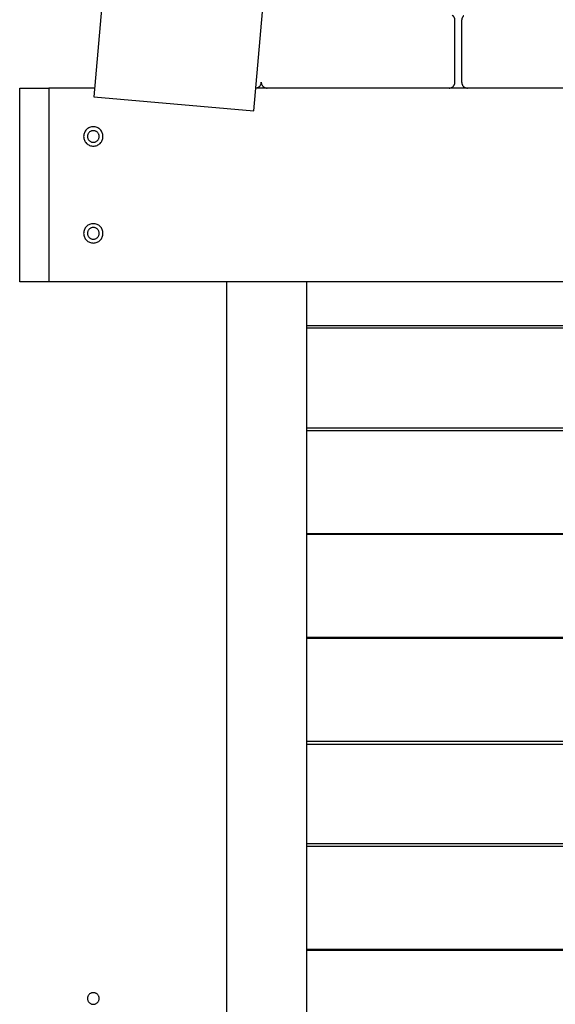
# Model space of a CAD drawing. Extents: x -55 to 55, y -24 to 24.
# Drawn here: x -33 to -30, y -8 to -3 of the extents above; entities that cross this region are included whole.
import ezdxf

# ---------------------------------------------------------------- set-up
doc = ezdxf.new("R2010")
doc.units = 0
doc.layers.get('0').update_dxf_attribs({"linetype": 'CONTINUOUS'})

msp = doc.modelspace()

# ---------------------------------------------------------------- linework, layer by layer
at = {"color": 0}
for points in [[(-31.7573, 6.0341), (-32.5417, -2.9316)], [(-31.7573, 6.0341), (-32.5417, -2.9316)], [(-31.7573, 6.0341), (-32.5417, -2.9316)], [(-31.7573, 6.0341), (-32.5417, -2.9316)], [(-31.7573, 6.0341), (-32.5417, -2.9316)], [(-31.7573, 6.0341), (-32.5417, -2.9316)], [(-31.7573, 6.0341), (-32.5417, -2.9316)], [(-31.7573, 6.0341), (-32.5417, -2.9316)], [(-31.7573, 6.0341), (-32.5417, -2.9316)], [(-31.7573, 6.0341), (-32.5417, -2.9316)], [(-31.7573, 6.0341), (-32.5417, -2.9316)], [(-31.7573, 6.0341), (-32.5417, -2.9316)], [(-31.7573, 6.0341), (-32.5417, -2.9316)], [(-31.7573, 6.0341), (-32.5417, -2.9316)], [(-31.7573, 6.0341), (-32.5417, -2.9316)], [(-31.7573, 6.0341), (-32.5417, -2.9316)], [(-31.7573, 6.0341), (-32.5417, -2.9316)], [(-31.7573, 6.0341), (-32.5417, -2.9316)], [(-31.7573, 6.0341), (-32.5417, -2.9316)], [(-31.7573, 6.0341), (-32.5417, -2.9316)], [(-31.7573, 6.0341), (-32.5417, -2.9316)], [(-31.7149, -3.0039), (-30.9305, 5.9618)], [(-31.7149, -3.0039), (-30.9305, 5.9618)], [(-31.7149, -3.0039), (-30.9305, 5.9618)], [(-31.7149, -3.0039), (-30.9305, 5.9618)], [(-31.7149, -3.0039), (-30.9305, 5.9618)], [(-31.7149, -3.0039), (-30.9305, 5.9618)], [(-31.7149, -3.0039), (-30.9305, 5.9618)], [(-31.7149, -3.0039), (-30.9305, 5.9618)], [(-31.7149, -3.0039), (-30.9305, 5.9618)], [(-31.7149, -3.0039), (-30.9305, 5.9618)], [(-31.7149, -3.0039), (-30.9305, 5.9618)], [(-31.7149, -3.0039), (-30.9305, 5.9618)], [(-31.7149, -3.0039), (-30.9305, 5.9618)], [(-31.7149, -3.0039), (-30.9305, 5.9618)], [(-31.7149, -3.0039), (-30.9305, 5.9618)], [(-31.7149, -3.0039), (-30.9305, 5.9618)], [(-31.7149, -3.0039), (-30.9305, 5.9618)], [(-31.7149, -3.0039), (-30.9305, 5.9618)], [(-31.7149, -3.0039), (-30.9305, 5.9618)], [(-31.7149, -3.0039), (-30.9305, 5.9618)], [(-31.7149, -3.0039), (-30.9305, 5.9618)], [(-30.6774, -2.5356), (-30.6774, -2.5356), (-30.6774, -2.5335), (-30.6775, -2.5317), (-30.6778, -2.5297), (-30.6783, -2.5279), (-30.6788, -2.526), (-30.6794, -2.5242), (-30.6802, -2.5224), (-30.6811, -2.5209), (-30.682, -2.5191), (-30.683, -2.5176), (-30.6842, -2.5161), (-30.6856, -2.5147), (-30.6869, -2.5133), (-30.6884, -2.5121), (-30.6899, -2.5109), (-30.6916, -2.51)], [(-30.6774, -2.5356), (-30.6774, -2.5356)], [(-30.6774, -2.8556), (-30.6774, -2.5356)], [(-30.6774, -2.8556), (-30.6774, -2.5356)], [(-30.6774, -2.8556), (-30.6774, -2.5356)], [(-30.6774, -2.8556), (-30.6774, -2.5356)], [(-30.6774, -2.8556), (-30.6774, -2.5356)], [(-30.6774, -2.8556), (-30.6774, -2.5356)], [(-30.6774, -2.8556), (-30.6774, -2.5356)], [(-30.6774, -2.8556), (-30.6774, -2.5356)], [(-30.6774, -2.8556), (-30.6774, -2.5356)], [(-30.6774, -2.8556), (-30.6774, -2.5356)], [(-30.6774, -2.8556), (-30.6774, -2.5356)], [(-30.6774, -2.8556), (-30.6774, -2.5356)], [(-30.6774, -2.8556), (-30.6774, -2.5356)], [(-30.6774, -2.8556), (-30.6774, -2.5356)], [(-30.6774, -2.8556), (-30.6774, -2.5356)], [(-30.6774, -2.8556), (-30.6774, -2.5356)], [(-30.6774, -2.8556), (-30.6774, -2.5356)], [(-30.6774, -2.8556), (-30.6774, -2.5356)], [(-30.6774, -2.8556), (-30.6774, -2.5356)], [(-30.6774, -2.8556), (-30.6774, -2.5356)], [(-30.6774, -2.8556), (-30.6774, -2.5356)], [(-30.6316, -2.5121), (-30.6316, -2.5121), (-30.6328, -2.5131), (-30.6341, -2.5143), (-30.6351, -2.5155), (-30.6363, -2.5168), (-30.6372, -2.518), (-30.6382, -2.5195), (-30.639, -2.521), (-30.6399, -2.5225), (-30.6404, -2.524), (-30.641, -2.5255), (-30.6414, -2.527), (-30.642, -2.5288), (-30.6423, -2.5303), (-30.6426, -2.5321), (-30.6427, -2.5338), (-30.6429, -2.5356)], [(-30.6429, -2.5356), (-30.6429, -2.5356)], [(-30.6429, -2.5356), (-30.6429, -2.8556)], [(-30.6429, -2.5356), (-30.6429, -2.8556)], [(-30.6429, -2.5356), (-30.6429, -2.8556)], [(-30.6429, -2.5356), (-30.6429, -2.8556)], [(-30.6429, -2.5356), (-30.6429, -2.8556)], [(-30.6429, -2.5356), (-30.6429, -2.8556)], [(-30.6429, -2.5356), (-30.6429, -2.8556)], [(-30.6429, -2.5356), (-30.6429, -2.8556)], [(-30.6429, -2.5356), (-30.6429, -2.8556)], [(-30.6429, -2.5356), (-30.6429, -2.8556)], [(-30.6429, -2.5356), (-30.6429, -2.8556)], [(-30.6429, -2.5356), (-30.6429, -2.8556)], [(-30.6429, -2.5356), (-30.6429, -2.8556)], [(-30.6429, -2.5356), (-30.6429, -2.8556)], [(-30.6429, -2.5356), (-30.6429, -2.8556)], [(-30.6429, -2.5356), (-30.6429, -2.8556)], [(-30.6429, -2.5356), (-30.6429, -2.8556)], [(-30.6429, -2.5356), (-30.6429, -2.8556)], [(-30.6429, -2.5356), (-30.6429, -2.8556)], [(-30.6429, -2.5356), (-30.6429, -2.8556)], [(-30.6429, -2.5356), (-30.6429, -2.8556)], [(-32.9241, -2.8856), (-32.9241, -2.8856)], [(-32.9241, -3.8856), (-32.9241, -2.8856)], [(-32.9241, -3.8856), (-32.9241, -2.8856)], [(-32.9241, -3.8856), (-32.9241, -2.8856)], [(-32.9241, -3.8856), (-32.9241, -2.8856)], [(-32.9241, -3.8856), (-32.9241, -2.8856)], [(-32.9241, -3.8856), (-32.9241, -2.8856)], [(-32.9241, -3.8856), (-32.9241, -2.8856)], [(-32.9241, -3.8856), (-32.9241, -2.8856)], [(-32.9241, -3.8856), (-32.9241, -2.8856)], [(-32.9241, -3.8856), (-32.9241, -2.8856)], [(-32.9241, -3.8856), (-32.9241, -2.8856)], [(-32.9241, -3.8856), (-32.9241, -2.8856)], [(-32.9241, -3.8856), (-32.9241, -2.8856)], [(-32.9241, -3.8856), (-32.9241, -2.8856)], [(-32.9241, -3.8856), (-32.9241, -2.8856)], [(-32.9241, -3.8856), (-32.9241, -2.8856)], [(-32.9241, -3.8856), (-32.9241, -2.8856)], [(-32.9241, -3.8856), (-32.9241, -2.8856)], [(-32.9241, -3.8856), (-32.9241, -2.8856)], [(-32.9241, -3.8856), (-32.9241, -2.8856)], [(-32.9241, -3.8856), (-32.9241, -2.8856)], [(-32.9241, -2.8856), (-32.9241, -2.8856)], [(-32.9241, -2.8856), (-32.7741, -2.8856)], [(-32.9241, -2.8856), (-32.7741, -2.8856)], [(-32.9241, -2.8856), (-32.7741, -2.8856)], [(-32.9241, -2.8856), (-32.7741, -2.8856)], [(-32.9241, -2.8856), (-32.7741, -2.8856)], [(-32.9241, -2.8856), (-32.7741, -2.8856)], [(-32.9241, -2.8856), (-32.7741, -2.8856)], [(-32.9241, -2.8856), (-32.7741, -2.8856)], [(-32.9241, -2.8856), (-32.7741, -2.8856)], [(-32.9241, -2.8856), (-32.7741, -2.8856)], [(-32.9241, -2.8856), (-32.7741, -2.8856)], [(-32.9241, -2.8856), (-32.7741, -2.8856)], [(-32.9241, -2.8856), (-32.7741, -2.8856)], [(-32.9241, -2.8856), (-32.7741, -2.8856)], [(-32.9241, -2.8856), (-32.7741, -2.8856)], [(-32.9241, -2.8856), (-32.7741, -2.8856)], [(-32.9241, -2.8856), (-32.7741, -2.8856)], [(-32.9241, -2.8856), (-32.7741, -2.8856)], [(-32.9241, -2.8856), (-32.7741, -2.8856)], [(-32.9241, -2.8856), (-32.7741, -2.8856)], [(-32.9241, -2.8856), (-32.7741, -2.8856)], [(-32.7741, -2.8856), (-32.7741, -2.8856)], [(-32.7741, -2.8856), (-32.7741, -2.8856)], [(-32.5377, -2.8856), (-32.7741, -2.8856)], [(-32.5377, -2.8856), (-32.7741, -2.8856)], [(-32.5377, -2.8856), (-32.7741, -2.8856)], [(-32.5377, -2.8856), (-32.7741, -2.8856)], [(-32.5377, -2.8856), (-32.7741, -2.8856)], [(-32.5377, -2.8856), (-32.7741, -2.8856)], [(-32.5377, -2.8856), (-32.7741, -2.8856)], [(-32.5377, -2.8856), (-32.7741, -2.8856)], [(-32.5377, -2.8856), (-32.7741, -2.8856)], [(-32.5377, -2.8856), (-32.7741, -2.8856)], [(-32.5377, -2.8856), (-32.7741, -2.8856)], [(-32.5377, -2.8856), (-32.7741, -2.8856)], [(-32.5377, -2.8856), (-32.7741, -2.8856)], [(-32.5377, -2.8856), (-32.7741, -2.8856)], [(-32.5377, -2.8856), (-32.7741, -2.8856)], [(-32.5377, -2.8856), (-32.7741, -2.8856)], [(-32.5377, -2.8856), (-32.7741, -2.8856)], [(-32.5377, -2.8856), (-32.7741, -2.8856)], [(-32.5377, -2.8856), (-32.7741, -2.8856)], [(-32.5377, -2.8856), (-32.7741, -2.8856)], [(-32.5377, -2.8856), (-32.7741, -2.8856)], [(-32.7741, -2.8856), (-32.7741, -2.8856)], [(-32.7741, -2.8856), (-32.7741, -3.8856)], [(-32.7741, -2.8856), (-32.7741, -3.8856)], [(-32.7741, -2.8856), (-32.7741, -3.8856)], [(-32.7741, -2.8856), (-32.7741, -3.8856)], [(-32.7741, -2.8856), (-32.7741, -3.8856)], [(-32.7741, -2.8856), (-32.7741, -3.8856)], [(-32.7741, -2.8856), (-32.7741, -3.8856)], [(-32.7741, -2.8856), (-32.7741, -3.8856)], [(-32.7741, -2.8856), (-32.7741, -3.8856)], [(-32.7741, -2.8856), (-32.7741, -3.8856)], [(-32.7741, -2.8856), (-32.7741, -3.8856)], [(-32.7741, -2.8856), (-32.7741, -3.8856)], [(-32.7741, -2.8856), (-32.7741, -3.8856)], [(-32.7741, -2.8856), (-32.7741, -3.8856)], [(-32.7741, -2.8856), (-32.7741, -3.8856)], [(-32.7741, -2.8856), (-32.7741, -3.8856)], [(-32.7741, -2.8856), (-32.7741, -3.8856)], [(-32.7741, -2.8856), (-32.7741, -3.8856)], [(-32.7741, -2.8856), (-32.7741, -3.8856)], [(-32.7741, -2.8856), (-32.7741, -3.8856)], [(-32.7741, -2.8856), (-32.7741, -3.8856)], [(-32.5377, -2.8856), (-32.5377, -2.8856)], [(-31.7046, -2.8856), (-31.7046, -2.8856)], [(-29.4945, -2.8856), (-31.7046, -2.8856)], [(-29.4945, -2.8856), (-31.7046, -2.8856)], [(-29.4945, -2.8856), (-31.7046, -2.8856)], [(-29.4945, -2.8856), (-31.7046, -2.8856)], [(-29.4945, -2.8856), (-31.7046, -2.8856)], [(-29.4945, -2.8856), (-31.7046, -2.8856)], [(-29.4945, -2.8856), (-31.7046, -2.8856)], [(-29.4945, -2.8856), (-31.7046, -2.8856)], [(-29.4945, -2.8856), (-31.7046, -2.8856)], [(-29.4945, -2.8856), (-31.7046, -2.8856)], [(-29.4945, -2.8856), (-31.7046, -2.8856)], [(-29.4945, -2.8856), (-31.7046, -2.8856)], [(-29.4945, -2.8856), (-31.7046, -2.8856)], [(-29.4945, -2.8856), (-31.7046, -2.8856)], [(-29.4945, -2.8856), (-31.7046, -2.8856)], [(-29.4945, -2.8856), (-31.7046, -2.8856)], [(-29.4945, -2.8856), (-31.7046, -2.8856)], [(-29.4945, -2.8856), (-31.7046, -2.8856)], [(-29.4945, -2.8856), (-31.7046, -2.8856)], [(-29.4945, -2.8856), (-31.7046, -2.8856)], [(-29.4945, -2.8856), (-31.7046, -2.8856)], [(-31.7045, -2.8855), (-31.7045, -2.8855), (-31.7015, -2.885), (-31.6988, -2.8843), (-31.6961, -2.8833), (-31.6937, -2.8823), (-31.6912, -2.8808), (-31.689, -2.8793), (-31.6869, -2.8775), (-31.6851, -2.8757), (-31.6833, -2.8734), (-31.6818, -2.8713), (-31.6804, -2.8689), (-31.6794, -2.8665), (-31.6784, -2.8638), (-31.6778, -2.8611), (-31.6774, -2.8583), (-31.6774, -2.8556)], [(-31.6774, -2.8556), (-31.6774, -2.8556), (-31.6772, -2.8569), (-31.6772, -2.8584), (-31.6769, -2.8599), (-31.6768, -2.8614), (-31.6763, -2.8627), (-31.676, -2.8642), (-31.6754, -2.8656), (-31.6751, -2.8671), (-31.6743, -2.8683), (-31.6737, -2.8696), (-31.6729, -2.8708), (-31.6723, -2.8722), (-31.6714, -2.8733), (-31.6705, -2.8745), (-31.6695, -2.8756), (-31.6686, -2.8768), (-31.6686, -2.8768), (-31.6674, -2.8777), (-31.6662, -2.8787), (-31.665, -2.8796), (-31.6639, -2.8805), (-31.6625, -2.8811), (-31.6613, -2.8819), (-31.66, -2.8825), (-31.6588, -2.8833), (-31.6573, -2.8836), (-31.6559, -2.8842), (-31.6544, -2.8845), (-31.6531, -2.885), (-31.6516, -2.8851), (-31.6501, -2.8854), (-31.6486, -2.8854), (-31.6474, -2.8856)], [(-30.7074, -2.8856), (-30.7074, -2.8856), (-30.7059, -2.8854), (-30.7044, -2.8854), (-30.7029, -2.8851), (-30.7014, -2.885), (-30.6999, -2.8845), (-30.6985, -2.8842), (-30.697, -2.8836), (-30.6958, -2.8833), (-30.6943, -2.8825), (-30.6931, -2.8819), (-30.6918, -2.8811), (-30.6906, -2.8805), (-30.6894, -2.8796), (-30.6882, -2.8787), (-30.687, -2.8777), (-30.6861, -2.8768), (-30.6861, -2.8768), (-30.6849, -2.8756), (-30.684, -2.8745), (-30.6831, -2.8733), (-30.6823, -2.8722), (-30.6814, -2.8708), (-30.6807, -2.8696), (-30.6801, -2.8683), (-30.6796, -2.8671), (-30.679, -2.8656), (-30.6785, -2.8642), (-30.6781, -2.8627), (-30.6778, -2.8614), (-30.6775, -2.8599), (-30.6774, -2.8584), (-30.6774, -2.8569), (-30.6774, -2.8556)], [(-30.6774, -2.8556), (-30.6774, -2.8556)], [(-30.6429, -2.8556), (-30.6429, -2.8556), (-30.6427, -2.8569), (-30.6427, -2.8584), (-30.6424, -2.8599), (-30.6423, -2.8614), (-30.6418, -2.8627), (-30.6415, -2.8642), (-30.6409, -2.8656), (-30.6406, -2.8671), (-30.6398, -2.8683), (-30.6392, -2.8696), (-30.6384, -2.8708), (-30.6378, -2.8722), (-30.6369, -2.8733), (-30.6361, -2.8745), (-30.6351, -2.8756), (-30.6342, -2.8768), (-30.6342, -2.8768), (-30.633, -2.8777), (-30.6318, -2.8787), (-30.6306, -2.8796), (-30.6295, -2.8805), (-30.6281, -2.8811), (-30.6269, -2.8819), (-30.6256, -2.8825), (-30.6244, -2.8833), (-30.6229, -2.8836), (-30.6215, -2.8842), (-30.62, -2.8845), (-30.6187, -2.885), (-30.6172, -2.8851), (-30.6157, -2.8854), (-30.6142, -2.8854), (-30.6129, -2.8856)], [(-30.6429, -2.8556), (-30.6429, -2.8556)], [(-32.5417, -2.9316), (-32.5417, -2.9316)], [(-32.5417, -2.9316), (-31.7149, -3.0039)], [(-32.5417, -2.9316), (-31.7149, -3.0039)], [(-32.5417, -2.9316), (-31.7149, -3.0039)], [(-32.5417, -2.9316), (-31.7149, -3.0039)], [(-32.5417, -2.9316), (-31.7149, -3.0039)], [(-32.5417, -2.9316), (-31.7149, -3.0039)], [(-32.5417, -2.9316), (-31.7149, -3.0039)], [(-32.5417, -2.9316), (-31.7149, -3.0039)], [(-32.5417, -2.9316), (-31.7149, -3.0039)], [(-32.5417, -2.9316), (-31.7149, -3.0039)], [(-32.5417, -2.9316), (-31.7149, -3.0039)], [(-32.5417, -2.9316), (-31.7149, -3.0039)], [(-32.5417, -2.9316), (-31.7149, -3.0039)], [(-32.5417, -2.9316), (-31.7149, -3.0039)], [(-32.5417, -2.9316), (-31.7149, -3.0039)], [(-32.5417, -2.9316), (-31.7149, -3.0039)], [(-32.5417, -2.9316), (-31.7149, -3.0039)], [(-32.5417, -2.9316), (-31.7149, -3.0039)], [(-32.5417, -2.9316), (-31.7149, -3.0039)], [(-32.5417, -2.9316), (-31.7149, -3.0039)], [(-32.5417, -2.9316), (-31.7149, -3.0039)], [(-32.5417, -2.9316), (-32.5417, -2.9316)], [(-31.7149, -3.0039), (-31.7149, -3.0039)], [(-31.7149, -3.0039), (-31.7149, -3.0039)], [(-32.4941, -3.1356), (-32.4941, -3.1356), (-32.4942, -3.1304), (-32.495, -3.1254), (-32.4962, -3.1206), (-32.498, -3.1161), (-32.4999, -3.1116), (-32.5025, -3.1075), (-32.5053, -3.1036), (-32.5087, -3.1002), (-32.5121, -3.0968), (-32.516, -3.094), (-32.5201, -3.0914), (-32.5246, -3.0895), (-32.5291, -3.0877), (-32.5339, -3.0865), (-32.5389, -3.0857), (-32.5441, -3.0856), (-32.5441, -3.0856), (-32.549, -3.0857), (-32.554, -3.0865), (-32.5588, -3.0877), (-32.5635, -3.0895), (-32.5678, -3.0914), (-32.5719, -3.094), (-32.5757, -3.0968), (-32.5794, -3.1002), (-32.5825, -3.1036), (-32.5854, -3.1075), (-32.5879, -3.1116), (-32.5901, -3.1161), (-32.5918, -3.1206), (-32.593, -3.1254), (-32.5938, -3.1304), (-32.5941, -3.1356), (-32.5941, -3.1356), (-32.5938, -3.1405), (-32.593, -3.1455), (-32.5918, -3.1503), (-32.5901, -3.155), (-32.5879, -3.1593), (-32.5854, -3.1634), (-32.5825, -3.1672), (-32.5794, -3.1709), (-32.5757, -3.174), (-32.5719, -3.1769), (-32.5678, -3.1794), (-32.5635, -3.1816), (-32.5588, -3.1833), (-32.554, -3.1845), (-32.549, -3.1853), (-32.5441, -3.1856), (-32.5441, -3.1856), (-32.5389, -3.1853), (-32.5339, -3.1845), (-32.5291, -3.1833), (-32.5246, -3.1816), (-32.5201, -3.1794), (-32.516, -3.1769), (-32.5121, -3.174), (-32.5087, -3.1709), (-32.5053, -3.1672), (-32.5025, -3.1634), (-32.4999, -3.1593), (-32.498, -3.155), (-32.4962, -3.1503), (-32.495, -3.1455), (-32.4942, -3.1405), (-32.4941, -3.1356)], [(-32.5141, -3.1356), (-32.5141, -3.1356), (-32.5142, -3.1324), (-32.5146, -3.1294), (-32.5153, -3.1265), (-32.5164, -3.1238), (-32.5175, -3.1211), (-32.5191, -3.1187), (-32.5208, -3.1163), (-32.5228, -3.1143), (-32.5248, -3.1123), (-32.5272, -3.1106), (-32.5296, -3.109), (-32.5323, -3.1079), (-32.535, -3.1068), (-32.5379, -3.1061), (-32.5409, -3.1057), (-32.5441, -3.1056), (-32.5441, -3.1056), (-32.547, -3.1057), (-32.55, -3.1061), (-32.5528, -3.1068), (-32.5557, -3.1079), (-32.5582, -3.109), (-32.5608, -3.1106), (-32.563, -3.1123), (-32.5653, -3.1143), (-32.5671, -3.1163), (-32.5689, -3.1187), (-32.5703, -3.1211), (-32.5717, -3.1238), (-32.5726, -3.1265), (-32.5734, -3.1294), (-32.5738, -3.1324), (-32.5741, -3.1356), (-32.5741, -3.1356), (-32.5738, -3.1385), (-32.5734, -3.1415), (-32.5726, -3.1443), (-32.5717, -3.1472), (-32.5703, -3.1497), (-32.5689, -3.1523), (-32.5671, -3.1545), (-32.5653, -3.1568), (-32.563, -3.1586), (-32.5608, -3.1604), (-32.5582, -3.1618), (-32.5557, -3.1632), (-32.5528, -3.1641), (-32.55, -3.1649), (-32.547, -3.1653), (-32.5441, -3.1656), (-32.5441, -3.1656), (-32.5409, -3.1653), (-32.5379, -3.1649), (-32.535, -3.1641), (-32.5323, -3.1632), (-32.5296, -3.1618), (-32.5272, -3.1604), (-32.5248, -3.1586), (-32.5228, -3.1568), (-32.5208, -3.1545), (-32.5191, -3.1523), (-32.5175, -3.1497), (-32.5164, -3.1472), (-32.5153, -3.1443), (-32.5146, -3.1415), (-32.5142, -3.1385), (-32.5141, -3.1356)], [(-32.4941, -3.6356), (-32.4941, -3.6356), (-32.4942, -3.6304), (-32.495, -3.6254), (-32.4962, -3.6206), (-32.498, -3.6161), (-32.4999, -3.6116), (-32.5025, -3.6075), (-32.5053, -3.6036), (-32.5087, -3.6002), (-32.5121, -3.5968), (-32.516, -3.594), (-32.5201, -3.5914), (-32.5246, -3.5895), (-32.5291, -3.5877), (-32.5339, -3.5865), (-32.5389, -3.5857), (-32.5441, -3.5856), (-32.5441, -3.5856), (-32.549, -3.5857), (-32.554, -3.5865), (-32.5588, -3.5877), (-32.5635, -3.5895), (-32.5678, -3.5914), (-32.5719, -3.594), (-32.5757, -3.5968), (-32.5794, -3.6002), (-32.5825, -3.6036), (-32.5854, -3.6075), (-32.5879, -3.6116), (-32.5901, -3.6161), (-32.5918, -3.6206), (-32.593, -3.6254), (-32.5938, -3.6304), (-32.5941, -3.6356), (-32.5941, -3.6356), (-32.5938, -3.6405), (-32.593, -3.6455), (-32.5918, -3.6503), (-32.5901, -3.655), (-32.5879, -3.6593), (-32.5854, -3.6634), (-32.5825, -3.6672), (-32.5794, -3.6709), (-32.5757, -3.674), (-32.5719, -3.6769), (-32.5678, -3.6794), (-32.5635, -3.6816), (-32.5588, -3.6833), (-32.554, -3.6845), (-32.549, -3.6853), (-32.5441, -3.6856), (-32.5441, -3.6856), (-32.5389, -3.6853), (-32.5339, -3.6845), (-32.5291, -3.6833), (-32.5246, -3.6816), (-32.5201, -3.6794), (-32.516, -3.6769), (-32.5121, -3.674), (-32.5087, -3.6709), (-32.5053, -3.6672), (-32.5025, -3.6634), (-32.4999, -3.6593), (-32.498, -3.655), (-32.4962, -3.6503), (-32.495, -3.6455), (-32.4942, -3.6405), (-32.4941, -3.6356)], [(-32.5141, -3.6356), (-32.5141, -3.6356), (-32.5142, -3.6324), (-32.5146, -3.6294), (-32.5153, -3.6265), (-32.5164, -3.6238), (-32.5175, -3.6211), (-32.5191, -3.6187), (-32.5208, -3.6163), (-32.5228, -3.6143), (-32.5248, -3.6123), (-32.5272, -3.6106), (-32.5296, -3.609), (-32.5323, -3.6079), (-32.535, -3.6068), (-32.5379, -3.6061), (-32.5409, -3.6057), (-32.5441, -3.6056), (-32.5441, -3.6056), (-32.547, -3.6057), (-32.55, -3.6061), (-32.5528, -3.6068), (-32.5557, -3.6079), (-32.5582, -3.609), (-32.5608, -3.6106), (-32.563, -3.6123), (-32.5653, -3.6143), (-32.5671, -3.6163), (-32.5689, -3.6187), (-32.5703, -3.6211), (-32.5717, -3.6238), (-32.5726, -3.6265), (-32.5734, -3.6294), (-32.5738, -3.6324), (-32.5741, -3.6356), (-32.5741, -3.6356), (-32.5738, -3.6385), (-32.5734, -3.6415), (-32.5726, -3.6443), (-32.5717, -3.6472), (-32.5703, -3.6497), (-32.5689, -3.6523), (-32.5671, -3.6545), (-32.5653, -3.6568), (-32.563, -3.6586), (-32.5608, -3.6604), (-32.5582, -3.6618), (-32.5557, -3.6632), (-32.5528, -3.6641), (-32.55, -3.6649), (-32.547, -3.6653), (-32.5441, -3.6656), (-32.5441, -3.6656), (-32.5409, -3.6653), (-32.5379, -3.6649), (-32.535, -3.6641), (-32.5323, -3.6632), (-32.5296, -3.6618), (-32.5272, -3.6604), (-32.5248, -3.6586), (-32.5228, -3.6568), (-32.5208, -3.6545), (-32.5191, -3.6523), (-32.5175, -3.6497), (-32.5164, -3.6472), (-32.5153, -3.6443), (-32.5146, -3.6415), (-32.5142, -3.6385), (-32.5141, -3.6356)], [(-32.9241, -3.8856), (-32.9241, -3.8856)], [(-32.7741, -3.8856), (-32.9241, -3.8856)], [(-32.7741, -3.8856), (-32.9241, -3.8856)], [(-32.7741, -3.8856), (-32.9241, -3.8856)], [(-32.7741, -3.8856), (-32.9241, -3.8856)], [(-32.7741, -3.8856), (-32.9241, -3.8856)], [(-32.7741, -3.8856), (-32.9241, -3.8856)], [(-32.7741, -3.8856), (-32.9241, -3.8856)], [(-32.7741, -3.8856), (-32.9241, -3.8856)], [(-32.7741, -3.8856), (-32.9241, -3.8856)], [(-32.7741, -3.8856), (-32.9241, -3.8856)], [(-32.7741, -3.8856), (-32.9241, -3.8856)], [(-32.7741, -3.8856), (-32.9241, -3.8856)], [(-32.7741, -3.8856), (-32.9241, -3.8856)], [(-32.7741, -3.8856), (-32.9241, -3.8856)], [(-32.7741, -3.8856), (-32.9241, -3.8856)], [(-32.7741, -3.8856), (-32.9241, -3.8856)], [(-32.7741, -3.8856), (-32.9241, -3.8856)], [(-32.7741, -3.8856), (-32.9241, -3.8856)], [(-32.7741, -3.8856), (-32.9241, -3.8856)], [(-32.7741, -3.8856), (-32.9241, -3.8856)], [(-32.7741, -3.8856), (-32.9241, -3.8856)], [(-32.9241, -3.8856), (-32.9241, -3.8856)], [(-32.7741, -3.8856), (-32.7741, -3.8856)], [(-32.7741, -3.8856), (-32.7741, -3.8856)], [(-22.3141, -3.8856), (-32.7741, -3.8856)], [(-22.3141, -3.8856), (-32.7741, -3.8856)], [(-22.3141, -3.8856), (-32.7741, -3.8856)], [(-22.3141, -3.8856), (-32.7741, -3.8856)], [(-22.3141, -3.8856), (-32.7741, -3.8856)], [(-22.3141, -3.8856), (-32.7741, -3.8856)], [(-22.3141, -3.8856), (-32.7741, -3.8856)], [(-22.3141, -3.8856), (-32.7741, -3.8856)], [(-22.3141, -3.8856), (-32.7741, -3.8856)], [(-22.3141, -3.8856), (-32.7741, -3.8856)], [(-22.3141, -3.8856), (-32.7741, -3.8856)], [(-22.3141, -3.8856), (-32.7741, -3.8856)], [(-22.3141, -3.8856), (-32.7741, -3.8856)], [(-22.3141, -3.8856), (-32.7741, -3.8856)], [(-22.3141, -3.8856), (-32.7741, -3.8856)], [(-22.3141, -3.8856), (-32.7741, -3.8856)], [(-22.3141, -3.8856), (-32.7741, -3.8856)], [(-22.3141, -3.8856), (-32.7741, -3.8856)], [(-22.3141, -3.8856), (-32.7741, -3.8856)], [(-22.3141, -3.8856), (-32.7741, -3.8856)], [(-22.3141, -3.8856), (-32.7741, -3.8856)], [(-32.7741, -3.8856), (-32.7741, -3.8856)], [(-31.8541, -3.8856), (-31.8541, -3.8856)], [(-31.8541, -16.3056), (-31.8541, -3.8856)], [(-31.8541, -16.3056), (-31.8541, -3.8856)], [(-31.8541, -16.3056), (-31.8541, -3.8856)], [(-31.8541, -16.3056), (-31.8541, -3.8856)], [(-31.8541, -16.3056), (-31.8541, -3.8856)], [(-31.8541, -16.3056), (-31.8541, -3.8856)], [(-31.8541, -16.3056), (-31.8541, -3.8856)], [(-31.8541, -16.3056), (-31.8541, -3.8856)], [(-31.8541, -16.3056), (-31.8541, -3.8856)], [(-31.8541, -16.3056), (-31.8541, -3.8856)], [(-31.8541, -16.3056), (-31.8541, -3.8856)], [(-31.8541, -16.3056), (-31.8541, -3.8856)], [(-31.8541, -16.3056), (-31.8541, -3.8856)], [(-31.8541, -16.3056), (-31.8541, -3.8856)], [(-31.8541, -16.3056), (-31.8541, -3.8856)], [(-31.8541, -16.3056), (-31.8541, -3.8856)], [(-31.8541, -16.3056), (-31.8541, -3.8856)], [(-31.8541, -16.3056), (-31.8541, -3.8856)], [(-31.8541, -16.3056), (-31.8541, -3.8856)], [(-31.8541, -16.3056), (-31.8541, -3.8856)], [(-31.8541, -16.3056), (-31.8541, -3.8856)], [(-31.4441, -3.8856), (-31.4441, -3.8856)], [(-31.4441, -3.8856), (-31.4441, -16.8056)], [(-31.4441, -3.8856), (-31.4441, -16.8056)], [(-31.4441, -3.8856), (-31.4441, -16.8056)], [(-31.4441, -3.8856), (-31.4441, -16.8056)], [(-31.4441, -3.8856), (-31.4441, -16.8056)], [(-31.4441, -3.8856), (-31.4441, -16.8056)], [(-31.4441, -3.8856), (-31.4441, -16.8056)], [(-31.4441, -3.8856), (-31.4441, -16.8056)], [(-31.4441, -3.8856), (-31.4441, -16.8056)], [(-31.4441, -3.8856), (-31.4441, -16.8056)], [(-31.4441, -3.8856), (-31.4441, -16.8056)], [(-31.4441, -3.8856), (-31.4441, -16.8056)], [(-31.4441, -3.8856), (-31.4441, -16.8056)], [(-31.4441, -3.8856), (-31.4441, -16.8056)], [(-31.4441, -3.8856), (-31.4441, -16.8056)], [(-31.4441, -3.8856), (-31.4441, -16.8056)], [(-31.4441, -3.8856), (-31.4441, -16.8056)], [(-31.4441, -3.8856), (-31.4441, -16.8056)], [(-31.4441, -3.8856), (-31.4441, -16.8056)], [(-31.4441, -3.8856), (-31.4441, -16.8056)], [(-31.4441, -3.8856), (-31.4441, -16.8056)], [(-31.4441, -4.1126), (-31.4441, -4.1126)], [(-23.6441, -4.1126), (-31.4441, -4.1126)], [(-23.6441, -4.1126), (-31.4441, -4.1126)], [(-23.6441, -4.1126), (-31.4441, -4.1126)], [(-23.6441, -4.1126), (-31.4441, -4.1126)], [(-23.6441, -4.1126), (-31.4441, -4.1126)], [(-23.6441, -4.1126), (-31.4441, -4.1126)], [(-23.6441, -4.1126), (-31.4441, -4.1126)], [(-23.6441, -4.1126), (-31.4441, -4.1126)], [(-23.6441, -4.1126), (-31.4441, -4.1126)], [(-23.6441, -4.1126), (-31.4441, -4.1126)], [(-23.6441, -4.1126), (-31.4441, -4.1126)], [(-23.6441, -4.1126), (-31.4441, -4.1126)], [(-23.6441, -4.1126), (-31.4441, -4.1126)], [(-23.6441, -4.1126), (-31.4441, -4.1126)], [(-23.6441, -4.1126), (-31.4441, -4.1126)], [(-23.6441, -4.1126), (-31.4441, -4.1126)], [(-23.6441, -4.1126), (-31.4441, -4.1126)], [(-23.6441, -4.1126), (-31.4441, -4.1126)], [(-23.6441, -4.1126), (-31.4441, -4.1126)], [(-23.6441, -4.1126), (-31.4441, -4.1126)], [(-23.6441, -4.1126), (-31.4441, -4.1126)], [(-31.4441, -4.1254), (-31.4441, -4.1254)], [(-23.6441, -4.1254), (-31.4441, -4.1254)], [(-23.6441, -4.1254), (-31.4441, -4.1254)], [(-23.6441, -4.1254), (-31.4441, -4.1254)], [(-23.6441, -4.1254), (-31.4441, -4.1254)], [(-23.6441, -4.1254), (-31.4441, -4.1254)], [(-23.6441, -4.1254), (-31.4441, -4.1254)], [(-23.6441, -4.1254), (-31.4441, -4.1254)], [(-23.6441, -4.1254), (-31.4441, -4.1254)], [(-23.6441, -4.1254), (-31.4441, -4.1254)], [(-23.6441, -4.1254), (-31.4441, -4.1254)], [(-23.6441, -4.1254), (-31.4441, -4.1254)], [(-23.6441, -4.1254), (-31.4441, -4.1254)], [(-23.6441, -4.1254), (-31.4441, -4.1254)], [(-23.6441, -4.1254), (-31.4441, -4.1254)], [(-23.6441, -4.1254), (-31.4441, -4.1254)], [(-23.6441, -4.1254), (-31.4441, -4.1254)], [(-23.6441, -4.1254), (-31.4441, -4.1254)], [(-23.6441, -4.1254), (-31.4441, -4.1254)], [(-23.6441, -4.1254), (-31.4441, -4.1254)], [(-23.6441, -4.1254), (-31.4441, -4.1254)], [(-23.6441, -4.1254), (-31.4441, -4.1254)], [(-31.4441, -4.6396), (-31.4441, -4.6396)], [(-31.4441, -4.6396), (-23.6441, -4.6396)], [(-31.4441, -4.6396), (-23.6441, -4.6396)], [(-31.4441, -4.6396), (-23.6441, -4.6396)], [(-31.4441, -4.6396), (-23.6441, -4.6396)], [(-31.4441, -4.6396), (-23.6441, -4.6396)], [(-31.4441, -4.6396), (-23.6441, -4.6396)], [(-31.4441, -4.6396), (-23.6441, -4.6396)], [(-31.4441, -4.6396), (-23.6441, -4.6396)], [(-31.4441, -4.6396), (-23.6441, -4.6396)], [(-31.4441, -4.6396), (-23.6441, -4.6396)], [(-31.4441, -4.6396), (-23.6441, -4.6396)], [(-31.4441, -4.6396), (-23.6441, -4.6396)], [(-31.4441, -4.6396), (-23.6441, -4.6396)], [(-31.4441, -4.6396), (-23.6441, -4.6396)], [(-31.4441, -4.6396), (-23.6441, -4.6396)], [(-31.4441, -4.6396), (-23.6441, -4.6396)], [(-31.4441, -4.6396), (-23.6441, -4.6396)], [(-31.4441, -4.6396), (-23.6441, -4.6396)], [(-31.4441, -4.6396), (-23.6441, -4.6396)], [(-31.4441, -4.6396), (-23.6441, -4.6396)], [(-31.4441, -4.6396), (-23.6441, -4.6396)], [(-31.4441, -4.6525), (-31.4441, -4.6525)], [(-31.4441, -4.6525), (-23.6441, -4.6525)], [(-31.4441, -4.6525), (-23.6441, -4.6525)], [(-31.4441, -4.6525), (-23.6441, -4.6525)], [(-31.4441, -4.6525), (-23.6441, -4.6525)], [(-31.4441, -4.6525), (-23.6441, -4.6525)], [(-31.4441, -4.6525), (-23.6441, -4.6525)], [(-31.4441, -4.6525), (-23.6441, -4.6525)], [(-31.4441, -4.6525), (-23.6441, -4.6525)], [(-31.4441, -4.6525), (-23.6441, -4.6525)], [(-31.4441, -4.6525), (-23.6441, -4.6525)], [(-31.4441, -4.6525), (-23.6441, -4.6525)], [(-31.4441, -4.6525), (-23.6441, -4.6525)], [(-31.4441, -4.6525), (-23.6441, -4.6525)], [(-31.4441, -4.6525), (-23.6441, -4.6525)], [(-31.4441, -4.6525), (-23.6441, -4.6525)], [(-31.4441, -4.6525), (-23.6441, -4.6525)], [(-31.4441, -4.6525), (-23.6441, -4.6525)], [(-31.4441, -4.6525), (-23.6441, -4.6525)], [(-31.4441, -4.6525), (-23.6441, -4.6525)], [(-31.4441, -4.6525), (-23.6441, -4.6525)], [(-31.4441, -4.6525), (-23.6441, -4.6525)], [(-31.4441, -5.186), (-31.4441, -5.186)], [(-23.6441, -5.186), (-31.4441, -5.186)], [(-23.6441, -5.186), (-31.4441, -5.186)], [(-23.6441, -5.186), (-31.4441, -5.186)], [(-23.6441, -5.186), (-31.4441, -5.186)], [(-23.6441, -5.186), (-31.4441, -5.186)], [(-23.6441, -5.186), (-31.4441, -5.186)], [(-23.6441, -5.186), (-31.4441, -5.186)], [(-23.6441, -5.186), (-31.4441, -5.186)], [(-23.6441, -5.186), (-31.4441, -5.186)], [(-23.6441, -5.186), (-31.4441, -5.186)], [(-23.6441, -5.186), (-31.4441, -5.186)], [(-23.6441, -5.186), (-31.4441, -5.186)], [(-23.6441, -5.186), (-31.4441, -5.186)], [(-23.6441, -5.186), (-31.4441, -5.186)], [(-23.6441, -5.186), (-31.4441, -5.186)], [(-23.6441, -5.186), (-31.4441, -5.186)], [(-23.6441, -5.186), (-31.4441, -5.186)], [(-23.6441, -5.186), (-31.4441, -5.186)], [(-23.6441, -5.186), (-31.4441, -5.186)], [(-23.6441, -5.186), (-31.4441, -5.186)], [(-23.6441, -5.186), (-31.4441, -5.186)], [(-31.4441, -5.1892), (-31.4441, -5.1892)], [(-31.4441, -5.1892), (-23.6441, -5.1892)], [(-31.4441, -5.1892), (-23.6441, -5.1892)], [(-31.4441, -5.1892), (-23.6441, -5.1892)], [(-31.4441, -5.1892), (-23.6441, -5.1892)], [(-31.4441, -5.1892), (-23.6441, -5.1892)], [(-31.4441, -5.1892), (-23.6441, -5.1892)], [(-31.4441, -5.1892), (-23.6441, -5.1892)], [(-31.4441, -5.1892), (-23.6441, -5.1892)], [(-31.4441, -5.1892), (-23.6441, -5.1892)], [(-31.4441, -5.1892), (-23.6441, -5.1892)], [(-31.4441, -5.1892), (-23.6441, -5.1892)], [(-31.4441, -5.1892), (-23.6441, -5.1892)], [(-31.4441, -5.1892), (-23.6441, -5.1892)], [(-31.4441, -5.1892), (-23.6441, -5.1892)], [(-31.4441, -5.1892), (-23.6441, -5.1892)], [(-31.4441, -5.1892), (-23.6441, -5.1892)], [(-31.4441, -5.1892), (-23.6441, -5.1892)], [(-31.4441, -5.1892), (-23.6441, -5.1892)], [(-31.4441, -5.1892), (-23.6441, -5.1892)], [(-31.4441, -5.1892), (-23.6441, -5.1892)], [(-31.4441, -5.1892), (-23.6441, -5.1892)], [(-31.4441, -5.7227), (-31.4441, -5.7227)], [(-23.6441, -5.7227), (-31.4441, -5.7227)], [(-23.6441, -5.7227), (-31.4441, -5.7227)], [(-23.6441, -5.7227), (-31.4441, -5.7227)], [(-23.6441, -5.7227), (-31.4441, -5.7227)], [(-23.6441, -5.7227), (-31.4441, -5.7227)], [(-23.6441, -5.7227), (-31.4441, -5.7227)], [(-23.6441, -5.7227), (-31.4441, -5.7227)], [(-23.6441, -5.7227), (-31.4441, -5.7227)], [(-23.6441, -5.7227), (-31.4441, -5.7227)], [(-23.6441, -5.7227), (-31.4441, -5.7227)], [(-23.6441, -5.7227), (-31.4441, -5.7227)], [(-23.6441, -5.7227), (-31.4441, -5.7227)], [(-23.6441, -5.7227), (-31.4441, -5.7227)], [(-23.6441, -5.7227), (-31.4441, -5.7227)], [(-23.6441, -5.7227), (-31.4441, -5.7227)], [(-23.6441, -5.7227), (-31.4441, -5.7227)], [(-23.6441, -5.7227), (-31.4441, -5.7227)], [(-23.6441, -5.7227), (-31.4441, -5.7227)], [(-23.6441, -5.7227), (-31.4441, -5.7227)], [(-23.6441, -5.7227), (-31.4441, -5.7227)], [(-23.6441, -5.7227), (-31.4441, -5.7227)], [(-31.4441, -5.726), (-31.4441, -5.726)], [(-31.4441, -5.726), (-23.6441, -5.726)], [(-31.4441, -5.726), (-23.6441, -5.726)], [(-31.4441, -5.726), (-23.6441, -5.726)], [(-31.4441, -5.726), (-23.6441, -5.726)], [(-31.4441, -5.726), (-23.6441, -5.726)], [(-31.4441, -5.726), (-23.6441, -5.726)], [(-31.4441, -5.726), (-23.6441, -5.726)], [(-31.4441, -5.726), (-23.6441, -5.726)], [(-31.4441, -5.726), (-23.6441, -5.726)], [(-31.4441, -5.726), (-23.6441, -5.726)], [(-31.4441, -5.726), (-23.6441, -5.726)], [(-31.4441, -5.726), (-23.6441, -5.726)], [(-31.4441, -5.726), (-23.6441, -5.726)], [(-31.4441, -5.726), (-23.6441, -5.726)], [(-31.4441, -5.726), (-23.6441, -5.726)], [(-31.4441, -5.726), (-23.6441, -5.726)], [(-31.4441, -5.726), (-23.6441, -5.726)], [(-31.4441, -5.726), (-23.6441, -5.726)], [(-31.4441, -5.726), (-23.6441, -5.726)], [(-31.4441, -5.726), (-23.6441, -5.726)], [(-31.4441, -5.726), (-23.6441, -5.726)], [(-31.4441, -6.2595), (-31.4441, -6.2595)], [(-23.6441, -6.2595), (-31.4441, -6.2595)], [(-23.6441, -6.2595), (-31.4441, -6.2595)], [(-23.6441, -6.2595), (-31.4441, -6.2595)], [(-23.6441, -6.2595), (-31.4441, -6.2595)], [(-23.6441, -6.2595), (-31.4441, -6.2595)], [(-23.6441, -6.2595), (-31.4441, -6.2595)], [(-23.6441, -6.2595), (-31.4441, -6.2595)], [(-23.6441, -6.2595), (-31.4441, -6.2595)], [(-23.6441, -6.2595), (-31.4441, -6.2595)], [(-23.6441, -6.2595), (-31.4441, -6.2595)], [(-23.6441, -6.2595), (-31.4441, -6.2595)], [(-23.6441, -6.2595), (-31.4441, -6.2595)], [(-23.6441, -6.2595), (-31.4441, -6.2595)], [(-23.6441, -6.2595), (-31.4441, -6.2595)], [(-23.6441, -6.2595), (-31.4441, -6.2595)], [(-23.6441, -6.2595), (-31.4441, -6.2595)], [(-23.6441, -6.2595), (-31.4441, -6.2595)], [(-23.6441, -6.2595), (-31.4441, -6.2595)], [(-23.6441, -6.2595), (-31.4441, -6.2595)], [(-23.6441, -6.2595), (-31.4441, -6.2595)], [(-23.6441, -6.2595), (-31.4441, -6.2595)], [(-31.4441, -6.2723), (-31.4441, -6.2723)], [(-31.4441, -6.2723), (-23.6441, -6.2723)], [(-31.4441, -6.2723), (-23.6441, -6.2723)], [(-31.4441, -6.2723), (-23.6441, -6.2723)], [(-31.4441, -6.2723), (-23.6441, -6.2723)], [(-31.4441, -6.2723), (-23.6441, -6.2723)], [(-31.4441, -6.2723), (-23.6441, -6.2723)], [(-31.4441, -6.2723), (-23.6441, -6.2723)], [(-31.4441, -6.2723), (-23.6441, -6.2723)], [(-31.4441, -6.2723), (-23.6441, -6.2723)], [(-31.4441, -6.2723), (-23.6441, -6.2723)], [(-31.4441, -6.2723), (-23.6441, -6.2723)], [(-31.4441, -6.2723), (-23.6441, -6.2723)], [(-31.4441, -6.2723), (-23.6441, -6.2723)], [(-31.4441, -6.2723), (-23.6441, -6.2723)], [(-31.4441, -6.2723), (-23.6441, -6.2723)], [(-31.4441, -6.2723), (-23.6441, -6.2723)], [(-31.4441, -6.2723), (-23.6441, -6.2723)], [(-31.4441, -6.2723), (-23.6441, -6.2723)], [(-31.4441, -6.2723), (-23.6441, -6.2723)], [(-31.4441, -6.2723), (-23.6441, -6.2723)], [(-31.4441, -6.2723), (-23.6441, -6.2723)], [(-31.4441, -6.7866), (-31.4441, -6.7866)], [(-23.6441, -6.7866), (-31.4441, -6.7866)], [(-23.6441, -6.7866), (-31.4441, -6.7866)], [(-23.6441, -6.7866), (-31.4441, -6.7866)], [(-23.6441, -6.7866), (-31.4441, -6.7866)], [(-23.6441, -6.7866), (-31.4441, -6.7866)], [(-23.6441, -6.7866), (-31.4441, -6.7866)], [(-23.6441, -6.7866), (-31.4441, -6.7866)], [(-23.6441, -6.7866), (-31.4441, -6.7866)], [(-23.6441, -6.7866), (-31.4441, -6.7866)], [(-23.6441, -6.7866), (-31.4441, -6.7866)], [(-23.6441, -6.7866), (-31.4441, -6.7866)], [(-23.6441, -6.7866), (-31.4441, -6.7866)], [(-23.6441, -6.7866), (-31.4441, -6.7866)], [(-23.6441, -6.7866), (-31.4441, -6.7866)], [(-23.6441, -6.7866), (-31.4441, -6.7866)], [(-23.6441, -6.7866), (-31.4441, -6.7866)], [(-23.6441, -6.7866), (-31.4441, -6.7866)], [(-23.6441, -6.7866), (-31.4441, -6.7866)], [(-23.6441, -6.7866), (-31.4441, -6.7866)], [(-23.6441, -6.7866), (-31.4441, -6.7866)], [(-23.6441, -6.7866), (-31.4441, -6.7866)], [(-31.4441, -6.7994), (-31.4441, -6.7994)], [(-31.4441, -6.7994), (-23.6441, -6.7994)], [(-31.4441, -6.7994), (-23.6441, -6.7994)], [(-31.4441, -6.7994), (-23.6441, -6.7994)], [(-31.4441, -6.7994), (-23.6441, -6.7994)], [(-31.4441, -6.7994), (-23.6441, -6.7994)], [(-31.4441, -6.7994), (-23.6441, -6.7994)], [(-31.4441, -6.7994), (-23.6441, -6.7994)], [(-31.4441, -6.7994), (-23.6441, -6.7994)], [(-31.4441, -6.7994), (-23.6441, -6.7994)], [(-31.4441, -6.7994), (-23.6441, -6.7994)], [(-31.4441, -6.7994), (-23.6441, -6.7994)], [(-31.4441, -6.7994), (-23.6441, -6.7994)], [(-31.4441, -6.7994), (-23.6441, -6.7994)], [(-31.4441, -6.7994), (-23.6441, -6.7994)], [(-31.4441, -6.7994), (-23.6441, -6.7994)], [(-31.4441, -6.7994), (-23.6441, -6.7994)], [(-31.4441, -6.7994), (-23.6441, -6.7994)], [(-31.4441, -6.7994), (-23.6441, -6.7994)], [(-31.4441, -6.7994), (-23.6441, -6.7994)], [(-31.4441, -6.7994), (-23.6441, -6.7994)], [(-31.4441, -6.7994), (-23.6441, -6.7994)], [(-31.4441, -7.3329), (-31.4441, -7.3329)], [(-23.6441, -7.3329), (-31.4441, -7.3329)], [(-23.6441, -7.3329), (-31.4441, -7.3329)], [(-23.6441, -7.3329), (-31.4441, -7.3329)], [(-23.6441, -7.3329), (-31.4441, -7.3329)], [(-23.6441, -7.3329), (-31.4441, -7.3329)], [(-23.6441, -7.3329), (-31.4441, -7.3329)], [(-23.6441, -7.3329), (-31.4441, -7.3329)], [(-23.6441, -7.3329), (-31.4441, -7.3329)], [(-23.6441, -7.3329), (-31.4441, -7.3329)], [(-23.6441, -7.3329), (-31.4441, -7.3329)], [(-23.6441, -7.3329), (-31.4441, -7.3329)], [(-23.6441, -7.3329), (-31.4441, -7.3329)], [(-23.6441, -7.3329), (-31.4441, -7.3329)], [(-23.6441, -7.3329), (-31.4441, -7.3329)], [(-23.6441, -7.3329), (-31.4441, -7.3329)], [(-23.6441, -7.3329), (-31.4441, -7.3329)], [(-23.6441, -7.3329), (-31.4441, -7.3329)], [(-23.6441, -7.3329), (-31.4441, -7.3329)], [(-23.6441, -7.3329), (-31.4441, -7.3329)], [(-23.6441, -7.3329), (-31.4441, -7.3329)], [(-23.6441, -7.3329), (-31.4441, -7.3329)], [(-31.4441, -7.3361), (-31.4441, -7.3361)], [(-31.4441, -7.3361), (-23.6441, -7.3361)], [(-31.4441, -7.3361), (-23.6441, -7.3361)], [(-31.4441, -7.3361), (-23.6441, -7.3361)], [(-31.4441, -7.3361), (-23.6441, -7.3361)], [(-31.4441, -7.3361), (-23.6441, -7.3361)], [(-31.4441, -7.3361), (-23.6441, -7.3361)], [(-31.4441, -7.3361), (-23.6441, -7.3361)], [(-31.4441, -7.3361), (-23.6441, -7.3361)], [(-31.4441, -7.3361), (-23.6441, -7.3361)], [(-31.4441, -7.3361), (-23.6441, -7.3361)], [(-31.4441, -7.3361), (-23.6441, -7.3361)], [(-31.4441, -7.3361), (-23.6441, -7.3361)], [(-31.4441, -7.3361), (-23.6441, -7.3361)], [(-31.4441, -7.3361), (-23.6441, -7.3361)], [(-31.4441, -7.3361), (-23.6441, -7.3361)], [(-31.4441, -7.3361), (-23.6441, -7.3361)], [(-31.4441, -7.3361), (-23.6441, -7.3361)], [(-31.4441, -7.3361), (-23.6441, -7.3361)], [(-31.4441, -7.3361), (-23.6441, -7.3361)], [(-31.4441, -7.3361), (-23.6441, -7.3361)], [(-31.4441, -7.3361), (-23.6441, -7.3361)], [(-32.5141, -7.5856), (-32.5141, -7.5856), (-32.5142, -7.5824), (-32.5146, -7.5794), (-32.5153, -7.5765), (-32.5164, -7.5738), (-32.5175, -7.5711), (-32.5191, -7.5687), (-32.5208, -7.5663), (-32.5228, -7.5643), (-32.5248, -7.5623), (-32.5272, -7.5606), (-32.5296, -7.559), (-32.5323, -7.5579), (-32.535, -7.5568), (-32.5379, -7.5561), (-32.5409, -7.5557), (-32.5441, -7.5556), (-32.5441, -7.5556), (-32.547, -7.5557), (-32.55, -7.5561), (-32.5528, -7.5568), (-32.5557, -7.5579), (-32.5582, -7.559), (-32.5608, -7.5606), (-32.563, -7.5623), (-32.5653, -7.5643), (-32.5671, -7.5663), (-32.5689, -7.5687), (-32.5703, -7.5711), (-32.5717, -7.5738), (-32.5726, -7.5765), (-32.5734, -7.5794), (-32.5738, -7.5824), (-32.5741, -7.5856), (-32.5741, -7.5856), (-32.5738, -7.5885), (-32.5734, -7.5915), (-32.5726, -7.5943), (-32.5717, -7.5972), (-32.5703, -7.5997), (-32.5689, -7.6023), (-32.5671, -7.6045), (-32.5653, -7.6068), (-32.563, -7.6086), (-32.5608, -7.6104), (-32.5582, -7.6118), (-32.5557, -7.6132), (-32.5528, -7.6141), (-32.55, -7.6149), (-32.547, -7.6153), (-32.5441, -7.6156)], [(-32.5441, -7.6156), (-32.5409, -7.6153), (-32.5379, -7.6149), (-32.535, -7.6141), (-32.5323, -7.6132), (-32.5296, -7.6118), (-32.5272, -7.6104), (-32.5248, -7.6086), (-32.5228, -7.6068), (-32.5208, -7.6045), (-32.5191, -7.6023), (-32.5175, -7.5997), (-32.5164, -7.5972), (-32.5153, -7.5943), (-32.5146, -7.5915), (-32.5142, -7.5885), (-32.5141, -7.5856)]]:
    msp.add_lwpolyline(points, dxfattribs=at)

doc.saveas('drawing.dxf')
